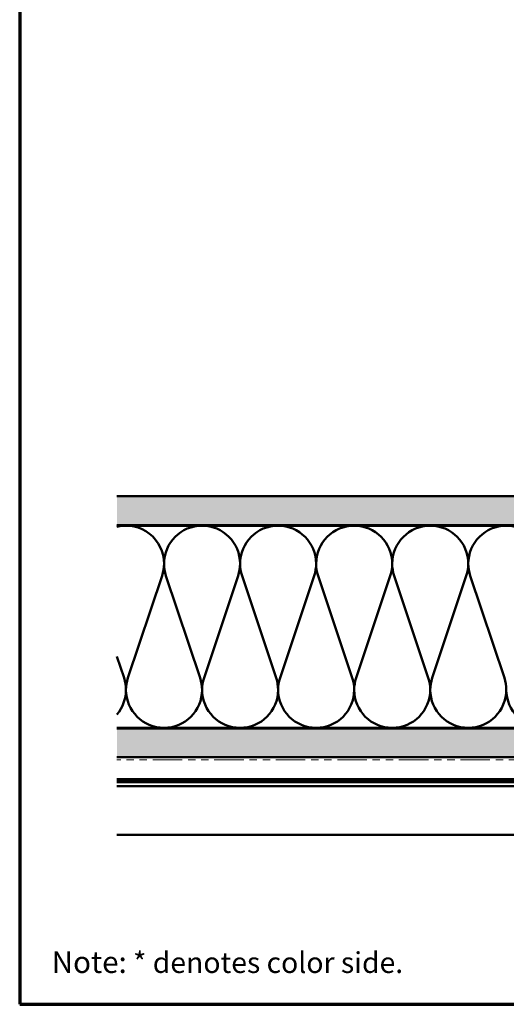
# Model space of a CAD drawing. Units: inches. Extents: x 0.9 to 50.1, y 0.9 to 32.1.
# Drawn here: x 0.9 to 9.3, y 0.9 to 17.9 of the extents above; entities that cross this region are included whole.
import ezdxf

# ---------------------------------------------------------------- set-up
doc = ezdxf.new("R2010")
doc.units = ezdxf.units.IN
doc.header["$LTSCALE"] = 3
doc.header["$MEASUREMENT"] = 0
doc.linetypes.add('DOUBLE_DASH_CHAIN', pattern=[1.2403, 0.6614, -0.0827, 0.1654, -0.0827, 0.1654, -0.0827])
for name, color, linetype, lineweight in [('Border (ANSI)', 7, 'Continuous', 70), ('Hatch (ANSI)', 7, 'Continuous', 18), ('Symbol (ANSI)', 7, 'Continuous', 25), ('Visible (ANSI)', 7, 'Continuous', 50)]:
    doc.layers.add(name, color=color, linetype=linetype, lineweight=lineweight)
doc.styles.add('Note Text (ANSI)', font='tahoma.ttf')

# ---------------------------------------------------------------- blocks, each defined once
blk = doc.blocks.new('Borders ATAS A Border')
at = {"layer": 'Border (ANSI)'}
for p, q in [((0.3, 10.7), (0.3, 0.3)), ((0.3, 0.3), (16.7, 0.3))]:
    blk.add_line(p, q, dxfattribs=at)

msp = doc.modelspace()

# ---------------------------------------------------------------- hatches: boundary and pattern name
at = {"layer": 'Hatch (ANSI)', "true_color": 0x804000}
h = msp.add_hatch(dxfattribs=at)
h.set_pattern_fill('AR-SAND', color=36, scale=0.25, angle=45, style=0)
h.paths.add_polyline_path([(16.75483, 30.85343), (16.75483, 9.19673), (2.58334, 9.19673), (2.58334, 9.69673), (16.25483, 9.69673), (16.25483, 30.85343)])
h = msp.add_hatch(dxfattribs=at)
h.set_pattern_fill('INSUL', color=36, scale=0.75, style=0)
h.paths.add_polyline_path([(2.58334, 5.17673), (20.27483, 5.17673), (20.27483, 5.67673), (2.58334, 5.67673)])

# ---------------------------------------------------------------- linework, layer by layer
at = {"layer": 'Visible (ANSI)', "color": 36, "true_color": 0x804000}
for p, q in [((2.58334, 9.69673), (16.25483, 9.69673)), ((16.75483, 9.19673), (2.58334, 9.19673)), ((2.58334, 5.67673), (20.27483, 5.67673)), ((20.77483, 5.17673), (2.58334, 5.17673))]:
    msp.add_line(p, q, dxfattribs=at)
at = {"layer": 'Visible (ANSI)', "color": 150, "true_color": 0x0080ff}
for p, q in [((2.58334, 9.18673), (2.73937, 9.18673)), ((2.73937, 9.18673), (4.05573, 9.18673)), ((4.05573, 9.18673), (5.3721, 9.18673)), ((5.3721, 9.18673), (6.68846, 9.18673)), ((6.68846, 9.18673), (8.00483, 9.18673)), ((8.00483, 9.18673), (9.32119, 9.18673)), ((2.77331, 6.55352), (3.36362, 8.31993)), ((3.43149, 8.31993), (4.0218, 6.55352)), ((4.08967, 6.55352), (4.67998, 8.31993)), ((4.74785, 8.31993), (5.33816, 6.55352)), ((5.40603, 6.55352), (5.99634, 8.31993)), ((6.06422, 8.31993), (6.65453, 6.55352)), ((6.7224, 6.55352), (7.31271, 8.31993)), ((7.38058, 8.31993), (7.97089, 6.55352)), ((8.03876, 6.55352), (8.62907, 8.31993)), ((8.69694, 8.31993), (9.28725, 6.55352)), ((2.58334, 6.91887), (2.70544, 6.55352))]:
    msp.add_line(p, q, dxfattribs=at)
at = {"layer": 'Visible (ANSI)'}
for p, q in [((3.39755, 5.68673), (2.58334, 5.68673)), ((4.71392, 5.68673), (3.39755, 5.68673)), ((6.03028, 5.68673), (4.71392, 5.68673)), ((7.34664, 5.68673), (6.03028, 5.68673)), ((8.66301, 5.68673), (7.34664, 5.68673)), ((9.97937, 5.68673), (8.66301, 5.68673))]:
    msp.add_line(p, q, dxfattribs=at)
at = {"layer": 'Visible (ANSI)', "color": 30, "linetype": 'DOUBLE_DASH_CHAIN', "lineweight": 18, "ltscale": 0.257005, "true_color": 0xff8000}
for p, q in [((2.58334, 5.16673), (20.75283, 5.16673)), ((20.75283, 5.13473), (2.58334, 5.13473))]:
    msp.add_line(p, q, dxfattribs=at)
at = {"layer": 'Visible (ANSI)', "color": 5, "true_color": 0x0000ff}
for p, q in [((10.34583, 4.79523), (2.58334, 4.79523)), ((2.58334, 4.77273), (19.48283, 4.77273)), ((2.58334, 4.74319), (19.48283, 4.74319)), ((19.48283, 4.67729), (2.58334, 4.67729)), ((19.48283, 3.83523), (2.58334, 3.83523))]:
    msp.add_line(p, q, dxfattribs=at)
at = {"layer": 'Visible (ANSI)', "color": 150, "true_color": 0x0080ff}
for centre, start, end in [((2.73937, 8.52855), 0, 103.713255), ((4.05573, 8.52855), 0, 180), ((5.3721, 8.52855), 0, 180), ((6.68846, 8.52855), 0, 180), ((8.00483, 8.52855), 0, 180), ((9.32119, 8.52855), 0, 180), ((2.73937, 8.52855), 341.521037, 0), ((4.05573, 8.52855), 180, 198.478963), ((4.05573, 8.52855), 341.521037, 0), ((5.3721, 8.52855), 180, 198.478963), ((5.3721, 8.52855), 341.521037, 0), ((6.68846, 8.52855), 180, 198.478963), ((6.68846, 8.52855), 341.521037, 0), ((8.00483, 8.52855), 180, 198.478963), ((8.00483, 8.52855), 341.521037, 0), ((9.32119, 8.52855), 180, 198.478963), ((2.08119, 6.34491), 0, 18.478963), ((3.39755, 6.34491), 161.521037, 180), ((3.39755, 6.34491), 0, 18.478963), ((4.71392, 6.34491), 161.521037, 180), ((4.71392, 6.34491), 0, 18.478963), ((6.03028, 6.34491), 161.521037, 180), ((6.03028, 6.34491), 0, 18.478963), ((7.34664, 6.34491), 161.521037, 180), ((7.34664, 6.34491), 0, 18.478963), ((8.66301, 6.34491), 161.521037, 180), ((8.66301, 6.34491), 0, 18.478963), ((2.08119, 6.34491), 319.723815, 0), ((3.39755, 6.34491), 180, 270), ((3.39755, 6.34491), 270, 0), ((4.71392, 6.34491), 180, 270), ((4.71392, 6.34491), 270, 0), ((6.03028, 6.34491), 180, 270), ((6.03028, 6.34491), 270, 0), ((7.34664, 6.34491), 180, 270), ((7.34664, 6.34491), 270, 0), ((8.66301, 6.34491), 180, 270), ((8.66301, 6.34491), 270, 0), ((9.97937, 6.34491), 180, 270)]:
    msp.add_arc(centre, 0.65818, start, end, dxfattribs=at)

# ---------------------------------------------------------------- block references
at = {"xscale": 3, "yscale": 3, "zscale": 3}
msp.add_blockref('Borders ATAS A Border', (0, 0), dxfattribs=at)

# ---------------------------------------------------------------- texts
at = {"layer": 'Symbol (ANSI)', "insert": (1.45394, 1.8179), "char_height": 0.36, "width": 6.1140859, "attachment_point": 1, "style": 'Note Text (ANSI)'}
msp.add_mtext('{\\fTahoma|b1|i0;\\H0.3751;Note:\\fTahoma|b0|i0;\\H0.3600; * denotes color side.}', dxfattribs=at)

doc.saveas('drawing.dxf')
